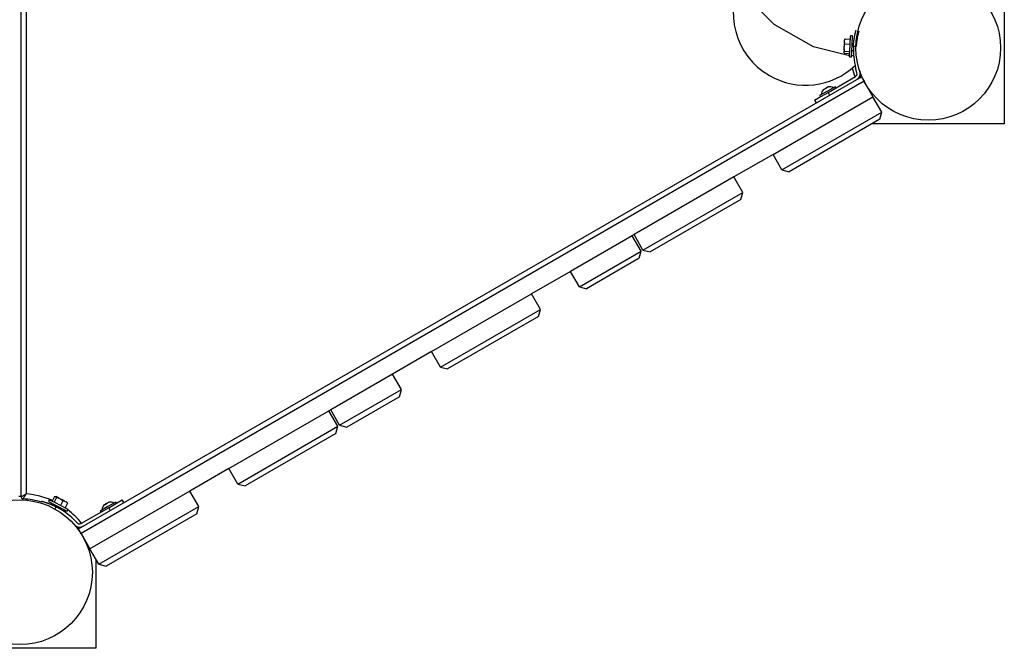
# Model space of a CAD drawing. Units: inches. Extents: x 54 to 243, y -7 to 217.
# Drawn here: x 140 to 150, y 38 to 44 of the extents above; entities that cross this region are included whole.
import ezdxf

# ---------------------------------------------------------------- set-up
doc = ezdxf.new("R2010")
doc.units = ezdxf.units.IN
doc.header["$MEASUREMENT"] = 0
doc.layers.add('Ebene 1', color=7, linetype='Continuous')

# ---------------------------------------------------------------- blocks, each defined once
blk = doc.blocks.new('block 2')
at = {"layer": 'Ebene 1', "color": 179, "lineweight": 25, "true_color": 0x1a171b}
for points in [[(140.2276, 39.3606), (140.2276, 47.922)], [(140.2774, 47.8937), (140.2774, 39.3888)], [(148.127, 43.5639), (147.782, 43.6514), (147.4077, 43.8643), (147.1502, 44.1203), (147.1099, 44.3191)], [(149.6026, 44.1579), (149.6026, 42.9162)], [(148.127, 43.5608), (148.1322, 43.6711), (148.1365, 43.7558)], [(148.1563, 43.7551), (148.1365, 43.7558)], [(148.1467, 43.5598), (148.1525, 43.67), (148.1563, 43.7551)], [(148.1941, 43.6531), (148.1947, 43.6676), (148.1961, 43.6817), (148.1975, 43.6959), (148.1991, 43.7093), (148.2032, 43.7348), (148.2075, 43.7565), (148.2115, 43.7744), (148.2149, 43.7875), (148.2159, 43.7923), (148.217, 43.7958), (148.2177, 43.7978), (148.2177, 43.7985)], [(148.0752, 43.6321), (148.0766, 43.6549)], [(148.0783, 43.6941), (148.0773, 43.6755), (148.0766, 43.6549)], [(148.0766, 43.6549), (148.079, 43.6666), (148.0833, 43.6776)], [(148.0783, 43.6941), (148.079, 43.711)], [(148.0833, 43.6776), (148.08, 43.6855), (148.0783, 43.6941)], [(148.079, 43.711), (148.0819, 43.7193), (148.0857, 43.7272)], [(148.0857, 43.7272), (148.0819, 43.7241), (148.0799, 43.7214)], [(148.0833, 43.6776), (148.1322, 43.6752)], [(148.0857, 43.7272), (148.1348, 43.7248)], [(148.188, 43.6531), (148.1641, 43.6545)], [(148.0733, 43.5963), (148.0738, 43.6029)], [(148.079, 43.5898), (148.0755, 43.5932), (148.0733, 43.5963)], [(148.0752, 43.6321), (148.0745, 43.6153), (148.0738, 43.6029)], [(148.0738, 43.6029), (148.0762, 43.606), (148.0799, 43.6087)], [(148.0799, 43.6087), (148.0769, 43.6204), (148.0752, 43.6321)], [(148.079, 43.5898), (148.1281, 43.5877)], [(148.0799, 43.6087), (148.1291, 43.6063)], [(148.1267, 43.5563), (148.1267, 43.557), (148.127, 43.5608)], [(148.1467, 43.555), (148.1467, 43.5563), (148.1467, 43.5598)], [(148.1655, 43.5646), (148.1563, 43.5643), (148.1472, 43.5639)], [(148.1496, 43.6153), (148.1634, 43.6142)], [(148.1267, 43.5563), (148.1467, 43.555)], [(148.198, 43.4013), (148.1853, 43.4495)], [(148.223, 43.4241), (148.227, 43.4085)], [(140.7752, 39.0553), (148.2402, 43.3658)], [(148.2652, 43.3224), (140.8002, 39.0123)], [(147.9221, 43.2163), (148.1839, 43.3676)], [(148.2402, 43.3658), (148.2476, 43.3531), (148.2652, 43.3224)], [(148.2652, 43.3224), (148.2773, 43.3011)], [(148.2829, 43.2911), (148.3503, 43.1753)], [(147.7922, 43.1416), (147.8304, 43.1636), (147.9221, 43.2163)], [(147.9891, 43.2704), (147.9157, 43.2277), (147.842, 43.1853)], [(147.842, 43.1853), (147.8487, 43.1739)], [(147.8762, 43.2418), (147.88, 43.2449), (147.8847, 43.2459)], [(147.8878, 43.2484), (147.884, 43.247), (147.8804, 43.2449)], [(147.8847, 43.2459), (147.8962, 43.2546), (147.9097, 43.2601)], [(147.9114, 43.2621), (147.9052, 43.2594), (147.8995, 43.2559)], [(147.9097, 43.2601), (147.9164, 43.2663), (147.9248, 43.269)], [(147.9248, 43.269), (147.9214, 43.2687), (147.9181, 43.267)], [(147.9221, 43.2163), (147.9372, 43.1908)], [(147.9958, 43.259), (147.9891, 43.2704)], [(147.3974, 42.6248), (148.3503, 43.1753)], [(147.7922, 43.1416), (147.8073, 43.1154)], [(148.4354, 43.0275), (148.3503, 43.1753)], [(147.4825, 42.4777), (148.4354, 43.0275)], [(148.417, 42.9597), (148.4354, 43.0275)], [(148.417, 42.9597), (147.551, 42.4594)], [(149.6026, 42.9162), (148.3422, 42.9162)], [(147.3974, 42.6248), (147.0253, 42.4098)], [(147.4825, 42.4777), (147.3974, 42.6248)], [(147.4825, 42.4777), (147.551, 42.4594)], [(147.0253, 42.4098), (146.0727, 41.86)], [(147.1102, 42.2631), (147.0253, 42.4098)], [(146.1575, 41.7129), (147.1102, 42.2631)], [(147.092, 42.1945), (147.1102, 42.2631)], [(147.092, 42.1945), (146.2259, 41.6946)], [(146.0552, 41.85), (145.4664, 41.51)], [(146.0724, 41.86), (146.0552, 41.8496)], [(146.1401, 41.7025), (146.0552, 41.85)], [(146.1575, 41.7129), (146.0727, 41.86)], [(145.5513, 41.3625), (146.1401, 41.7025)], [(146.1218, 41.6347), (146.1401, 41.7025)], [(146.1575, 41.7129), (146.2259, 41.6946)], [(146.1218, 41.6347), (145.6199, 41.3446)], [(145.4664, 41.51), (145.0938, 41.295)], [(145.5513, 41.3625), (145.4664, 41.51)], [(145.5513, 41.3625), (145.6199, 41.3446)], [(144.1414, 40.7448), (145.0942, 41.295)], [(145.1789, 41.1479), (145.0942, 41.295)], [(144.2263, 40.5977), (145.1789, 41.1479)], [(145.1608, 41.0793), (145.1789, 41.1479)], [(145.1608, 41.0793), (144.2947, 40.5794)], [(144.1414, 40.7448), (143.7692, 40.5298)], [(144.2263, 40.5977), (144.1414, 40.7448)], [(144.2263, 40.5977), (144.2947, 40.5794)], [(143.7688, 40.5298), (143.1799, 40.1901)], [(143.8539, 40.3827), (143.7688, 40.5298)], [(143.265, 40.043), (143.8539, 40.3827)], [(143.8358, 40.3145), (143.8539, 40.3827)], [(143.8358, 40.3145), (143.3335, 40.0244)], [(142.2103, 39.63), (143.1628, 40.1801)], [(143.1799, 40.1901), (143.1628, 40.1801)], [(143.2478, 40.0327), (143.1628, 40.1801)], [(143.265, 40.043), (143.1799, 40.1901)], [(142.2952, 39.4825), (143.2478, 40.0327)], [(143.2293, 39.9645), (143.2478, 40.0327)], [(143.265, 40.043), (143.3335, 40.0244)], [(143.2293, 39.9645), (142.3634, 39.4643)], [(142.2103, 39.63), (141.8377, 39.415)], [(142.2952, 39.4825), (142.2103, 39.63)], [(142.2952, 39.4825), (142.3634, 39.4643)], [(140.2075, 39.3661), (140.2276, 39.3661)], [(140.2276, 39.3606), (140.2276, 39.3609), (140.2286, 39.3612), (140.229, 39.3612), (140.2293, 39.3616), (140.2297, 39.3616), (140.23, 39.3619), (140.2307, 39.3626), (140.2319, 39.363), (140.2321, 39.3633), (140.2328, 39.3637), (140.2336, 39.364), (140.234, 39.3644), (140.2354, 39.365), (140.2367, 39.3657), (140.2381, 39.3668), (140.24, 39.3675), (140.2407, 39.3681), (140.2417, 39.3688), (140.2424, 39.3688), (140.2435, 39.3699), (140.2471, 39.3719), (140.2509, 39.374), (140.2531, 39.375), (140.2552, 39.3764), (140.2572, 39.3774), (140.2593, 39.3785), (140.2636, 39.3809), (140.2681, 39.384), (140.2707, 39.385), (140.2727, 39.3864), (140.274, 39.3871), (140.2753, 39.3874), (140.2755, 39.3878), (140.2762, 39.3881), (140.2771, 39.3885), (140.2774, 39.3888)], [(140.2467, 39.3406), (140.2467, 39.3409), (140.2474, 39.342), (140.2474, 39.342), (140.2478, 39.3423), (140.2478, 39.3426), (140.2481, 39.343), (140.2488, 39.344), (140.2491, 39.3447), (140.2495, 39.3454), (140.2498, 39.3457), (140.2502, 39.3464), (140.2505, 39.3471), (140.2516, 39.3482), (140.2522, 39.3495), (140.2533, 39.3513), (140.254, 39.3526), (140.2548, 39.3533), (140.2552, 39.354), (140.2559, 39.3554), (140.2562, 39.3561), (140.2586, 39.3595), (140.2607, 39.3633), (140.2622, 39.365), (140.2636, 39.3675), (140.2647, 39.3695), (140.266, 39.3716), (140.2688, 39.3757), (140.2717, 39.3799), (140.2731, 39.3819), (140.2746, 39.3847), (140.2753, 39.3857), (140.276, 39.3867), (140.2762, 39.3871), (140.2767, 39.3878), (140.2771, 39.3885), (140.2774, 39.3888)], [(140.5475, 39.363), (140.5249, 39.3192)], [(140.5645, 39.354), (140.542, 39.3106)], [(140.5475, 39.363), (140.5518, 39.3647), (140.5556, 39.365)], [(140.5556, 39.365), (140.5616, 39.3623)], [(140.5616, 39.3623), (140.5635, 39.3588), (140.5645, 39.354)], [(140.5875, 39.3488), (140.5723, 39.3568), (140.5616, 39.3623)], [(140.5645, 39.354), (140.5761, 39.3526), (140.5875, 39.3488)], [(140.5875, 39.3488), (140.6078, 39.3385)], [(140.6078, 39.3385), (140.6174, 39.3313), (140.6255, 39.3227)], [(140.6429, 39.3203), (140.6262, 39.3292), (140.6078, 39.3385)], [(141.8377, 39.415), (140.8851, 38.8648)], [(141.9228, 39.2679), (141.8377, 39.415)], [(140.4217, 39.3196), (140.4238, 39.3192), (140.4266, 39.3185), (140.43, 39.3175), (140.4343, 39.3165), (140.439, 39.3151), (140.4438, 39.3137), (140.4495, 39.312), (140.4555, 39.3099), (140.4622, 39.3079), (140.4629, 39.3079), (140.4639, 39.3072), (140.4652, 39.3068), (140.4658, 39.3068), (140.4667, 39.3065), (140.4674, 39.3061), (140.4686, 39.3058), (140.4696, 39.3054), (140.4703, 39.3051), (140.4714, 39.3047), (140.4724, 39.3044), (140.4734, 39.3041), (140.4741, 39.3037), (140.4753, 39.3034), (140.4764, 39.3034), (140.4774, 39.303), (140.4781, 39.3027), (140.4791, 39.3023), (140.4801, 39.302), (140.4813, 39.3016), (140.4824, 39.301), (140.4834, 39.3006), (140.4844, 39.3003), (140.4855, 39.2999), (140.4865, 39.2996), (140.4877, 39.2992), (140.4886, 39.2989), (140.4898, 39.2985), (140.4908, 39.2982), (140.4919, 39.2979), (140.4929, 39.2972), (140.4939, 39.2968), (140.4951, 39.2965), (140.496, 39.2961), (140.4972, 39.2958), (140.4982, 39.2954), (140.4993, 39.2948), (140.5003, 39.2944), (140.5013, 39.2937), (140.5027, 39.2937), (140.5039, 39.2927), (140.5048, 39.2923), (140.506, 39.292), (140.507, 39.2917), (140.508, 39.291), (140.5093, 39.2906), (140.5106, 39.2903), (140.5115, 39.2896), (140.5127, 39.2892), (140.5137, 39.2889), (140.5151, 39.2882), (140.5161, 39.2879), (140.5172, 39.2875), (140.5182, 39.2868), (140.5198, 39.2865), (140.5208, 39.2858), (140.5218, 39.2855), (140.5229, 39.2851), (140.5242, 39.2844), (140.5254, 39.2841), (140.5265, 39.2834), (140.5279, 39.283), (140.5289, 39.2824), (140.5299, 39.282), (140.531, 39.2813), (140.5325, 39.281), (140.5335, 39.2799), (140.5349, 39.2799), (140.536, 39.2793), (140.537, 39.2786), (140.538, 39.2779), (140.5394, 39.2775), (140.5406, 39.2768), (140.542, 39.2765), (140.543, 39.2758), (140.544, 39.2751), (140.5454, 39.2748), (140.5466, 39.2741), (140.5475, 39.2737), (140.549, 39.2731), (140.5501, 39.2724), (140.5511, 39.272), (140.5525, 39.2713), (140.5535, 39.271), (140.5547, 39.2703), (140.5561, 39.2696), (140.5571, 39.2693), (140.5582, 39.2686), (140.5596, 39.2679), (140.5606, 39.2672), (140.5616, 39.2669), (140.563, 39.2658)], [(140.4972, 39.3333), (140.4884, 39.3158)], [(140.4884, 39.3158), (140.5437, 39.2872), (140.6409, 39.2376)], [(140.4972, 39.3333), (140.5528, 39.3051), (140.6498, 39.2551)], [(140.5521, 39.2448), (140.563, 39.2658)], [(140.6255, 39.3227), (140.603, 39.2793)], [(140.6071, 39.2414), (140.613, 39.252)], [(140.6255, 39.3227), (140.6343, 39.3223), (140.6429, 39.3203)], [(140.6429, 39.3203), (140.6579, 39.313)], [(140.67, 39.3003), (140.6474, 39.2565)], [(140.6498, 39.2551), (140.6686, 39.2455), (140.6753, 39.242)], [(140.6579, 39.313), (140.6643, 39.3068), (140.67, 39.3003)], [(140.6672, 39.3079), (140.6646, 39.3092), (140.6579, 39.313)], [(140.6662, 39.2245), (140.6753, 39.242)], [(140.67, 39.3003), (140.6689, 39.3047), (140.6669, 39.3085)], [(141.0634, 39.2565), (140.8016, 39.1056)], [(140.9702, 38.7177), (141.9228, 39.2679)], [(141.1304, 39.3099), (141.0567, 39.2679), (140.9833, 39.2252)], [(141.016, 39.2806), (141.0227, 39.2858), (141.0308, 39.2889)], [(141.0214, 39.2851), (141.0186, 39.2834), (141.016, 39.2806)], [(141.0405, 39.2961), (141.0345, 39.2923), (141.0288, 39.2886)], [(141.0308, 39.2889), (141.0426, 39.2975), (141.0556, 39.3034)], [(141.0591, 39.3068), (141.0556, 39.3047), (141.0527, 39.302)], [(141.0556, 39.3034), (141.0594, 39.3072), (141.0644, 39.3092)], [(141.0634, 39.2565), (141.155, 39.3092), (141.1931, 39.3316)], [(141.0782, 39.2303), (141.0634, 39.2565)], [(141.1368, 39.2989), (141.1304, 39.3099)], [(141.2079, 39.3054), (141.1931, 39.3316)], [(141.9043, 39.1993), (141.9228, 39.2679)], [(140.6409, 39.2376), (140.6595, 39.2276), (140.6662, 39.2245)], [(140.9833, 39.2252), (140.9897, 39.2138)], [(141.9043, 39.1993), (141.0382, 38.6994)], [(140.7656, 39.1101), (140.7299, 39.1449)], [(140.7325, 39.1005), (140.7444, 39.0887)], [(140.8002, 39.0123), (140.7826, 39.0426), (140.7752, 39.0553)], [(140.8002, 39.0123), (140.8851, 38.8648)], [(140.9702, 38.7177), (140.8851, 38.8648)], [(140.9423, 38.7652), (140.9423, 37.9164)], [(140.9702, 38.7177), (141.0382, 38.6994)], [(140.9423, 37.9164), (139.4924, 37.9164)]]:
    blk.add_lwpolyline(points, dxfattribs=at)
for points in [[(147.1099, 44.3191), (146.9206, 43.9911), (147.0344, 43.5656), (147.3626, 43.3765)], [(148.1641, 43.6545), (148.1605, 43.5853), (148.168, 43.5164), (148.1853, 43.4495)], [(147.3626, 43.3765), (147.6254, 43.2249), (147.9588, 43.2635), (148.1799, 43.4712)], [(148.1532, 43.4475), (148.1605, 43.4196), (148.1696, 43.392), (148.1803, 43.3658)], [(148.1839, 43.3676), (148.1954, 43.3741), (148.2011, 43.3882), (148.198, 43.4013)], [(148.1991, 43.3417), (148.2223, 43.3551), (148.2335, 43.3827), (148.227, 43.4085)], [(148.2276, 43.3813), (148.2301, 43.3751), (148.2328, 43.3693), (148.2357, 43.3627)], [(147.8762, 43.2418), (147.8656, 43.2287), (147.8595, 43.2122), (147.8592, 43.1953)], [(147.9718, 43.2601), (147.957, 43.2687), (147.94, 43.2718), (147.9231, 43.269)], [(140.2276, 39.3606), (140.2276, 39.3499), (140.2361, 39.3413), (140.2467, 39.3406)], [(140.4262, 39.3092), (140.368, 39.3278), (140.3077, 39.3378), (140.2467, 39.3406)], [(140.5275, 39.324), (140.4484, 39.3599), (140.3642, 39.3816), (140.2774, 39.3888)], [(140.7299, 39.1449), (140.6806, 39.1938), (140.6245, 39.2345), (140.563, 39.2658)], [(141.0172, 39.2817), (141.0066, 39.2686), (141.0005, 39.2524), (141.0005, 39.2352)], [(141.113, 39.3003), (141.0982, 39.3085), (141.0813, 39.3116), (141.0644, 39.3092)], [(140.8052, 39.1073), (140.7663, 39.1559), (140.7218, 39.1997), (140.6729, 39.2376)], [(140.7444, 39.0887), (140.7635, 39.0698), (140.7931, 39.066), (140.8164, 39.0794)], [(140.7656, 39.1101), (140.7752, 39.1005), (140.79, 39.0987), (140.8016, 39.1056)], [(140.7797, 39.0584), (140.7754, 39.0639), (140.7716, 39.0691), (140.7673, 39.0746)]]:
    blk.add_open_spline(points, degree=3, dxfattribs=at)
for points, knots in [([(148.8777, 44.3311), (148.4971, 44.3311), (148.1877, 44.0218), (148.1877, 43.6411), (148.1877, 43.2604), (148.4971, 42.951), (148.8777, 42.951), (149.2584, 42.951), (149.5678, 43.2604), (149.5678, 43.6411), (149.5678, 44.0197), (149.2564, 44.3311), (148.8777, 44.3311), (148.8777, 44.3311), (148.8777, 44.3311), (148.8777, 44.3311)], [0, 0, 0, 0, 1, 1, 1, 2, 2, 2, 3, 3, 3, 4, 4, 4, 5, 5, 5, 5]), ([(148.1641, 43.6545), (148.1641, 43.6545), (148.1641, 43.6552), (148.1641, 43.6552), (148.1641, 43.6552), (148.1641, 43.6559), (148.1641, 43.6559), (148.1641, 43.6559), (148.1641, 43.6566), (148.1641, 43.6566), (148.1641, 43.6566), (148.1641, 43.6573), (148.1641, 43.6573), (148.1641, 43.6573), (148.1641, 43.6576), (148.1641, 43.6576), (148.1641, 43.6576), (148.1641, 43.6583), (148.1641, 43.6583), (148.1641, 43.6583), (148.1644, 43.6594), (148.1644, 43.6594), (148.1644, 43.6594), (148.1644, 43.66), (148.1644, 43.66), (148.1644, 43.66), (148.1644, 43.6607), (148.1644, 43.6607), (148.1644, 43.6607), (148.1644, 43.6614), (148.1644, 43.6614), (148.1644, 43.6614), (148.1644, 43.6621), (148.1644, 43.6621), (148.1644, 43.6621), (148.1644, 43.6628), (148.1644, 43.6628), (148.1644, 43.6628), (148.1644, 43.6635), (148.1644, 43.6635), (148.1644, 43.6635), (148.1644, 43.6642), (148.1644, 43.6642), (148.1644, 43.6642), (148.1644, 43.6649), (148.1644, 43.6649), (148.1644, 43.6649), (148.1648, 43.6656), (148.1648, 43.6656), (148.1648, 43.6656), (148.1648, 43.6662), (148.1648, 43.6662), (148.1648, 43.6662), (148.1648, 43.6669), (148.1648, 43.6669), (148.1648, 43.6669), (148.1648, 43.6676), (148.1648, 43.6676), (148.1648, 43.6676), (148.1648, 43.6683), (148.1648, 43.6683), (148.1648, 43.6683), (148.1648, 43.6687), (148.1648, 43.6687), (148.1648, 43.6687), (148.1648, 43.6693), (148.1648, 43.6693), (148.1648, 43.6693), (148.1651, 43.67), (148.1651, 43.67), (148.1651, 43.67), (148.1651, 43.6707), (148.1651, 43.6707), (148.1651, 43.6707), (148.1651, 43.6714), (148.1651, 43.6714), (148.1651, 43.6714), (148.1651, 43.6721), (148.1651, 43.6721), (148.1651, 43.6721), (148.1651, 43.6728), (148.1651, 43.6728), (148.1651, 43.6728), (148.1651, 43.6735), (148.1651, 43.6735), (148.1651, 43.6735), (148.1651, 43.6742), (148.1651, 43.6742), (148.1651, 43.6742), (148.1651, 43.6752), (148.1651, 43.6752), (148.1651, 43.6752), (148.1655, 43.6759), (148.1655, 43.6759), (148.1655, 43.6759), (148.1655, 43.6766), (148.1655, 43.6766), (148.1655, 43.6766), (148.1655, 43.6773), (148.1655, 43.6773), (148.1655, 43.6773), (148.1655, 43.6776), (148.1655, 43.6776), (148.1655, 43.6776), (148.1655, 43.6783), (148.1655, 43.6783), (148.1655, 43.6783), (148.1655, 43.679), (148.1655, 43.679), (148.1655, 43.679), (148.1658, 43.6797), (148.1658, 43.6797), (148.1658, 43.6797), (148.1658, 43.6804), (148.1658, 43.6804), (148.1658, 43.6804), (148.1658, 43.6811), (148.1658, 43.6811), (148.1658, 43.6811), (148.1658, 43.6817), (148.1658, 43.6817), (148.1658, 43.6817), (148.1658, 43.6824), (148.1658, 43.6824), (148.1658, 43.6824), (148.1658, 43.6831), (148.1658, 43.6831), (148.1658, 43.6831), (148.1661, 43.6838), (148.1661, 43.6838), (148.1661, 43.6838), (148.1661, 43.6842), (148.1661, 43.6842), (148.1661, 43.6842), (148.1661, 43.6848), (148.1661, 43.6848), (148.1661, 43.6848), (148.1661, 43.6855), (148.1661, 43.6855), (148.1661, 43.6855), (148.1661, 43.6862), (148.1661, 43.6862), (148.1661, 43.6862), (148.1665, 43.6869), (148.1665, 43.6869), (148.1665, 43.6869), (148.1665, 43.6879), (148.1665, 43.6879), (148.1665, 43.6879), (148.1665, 43.6886), (148.1665, 43.6886), (148.1665, 43.6886), (148.1665, 43.6893), (148.1665, 43.6893), (148.1665, 43.6893), (148.1665, 43.69), (148.1665, 43.69), (148.1665, 43.69), (148.1665, 43.69), (148.1665, 43.69), (148.1665, 43.69), (148.1668, 43.691), (148.1668, 43.691), (148.1668, 43.691), (148.1668, 43.6917), (148.1668, 43.6917), (148.1668, 43.6917), (148.1668, 43.6924), (148.1668, 43.6924), (148.1668, 43.6924), (148.1668, 43.6931), (148.1668, 43.6931), (148.1668, 43.6931), (148.1668, 43.6938), (148.1668, 43.6938), (148.1668, 43.6938), (148.1672, 43.6945), (148.1672, 43.6945), (148.1672, 43.6945), (148.1672, 43.6952), (148.1672, 43.6952), (148.1672, 43.6952), (148.1672, 43.6955), (148.1672, 43.6955), (148.1672, 43.6955), (148.1672, 43.6962), (148.1672, 43.6962), (148.1672, 43.6962), (148.1672, 43.6969), (148.1672, 43.6969), (148.1672, 43.6969), (148.1675, 43.6976), (148.1675, 43.6976), (148.1675, 43.6976), (148.1675, 43.6983), (148.1675, 43.6983), (148.1675, 43.6983), (148.1675, 43.699), (148.1675, 43.699), (148.1675, 43.699), (148.1675, 43.6997), (148.1675, 43.6997), (148.1675, 43.6997), (148.168, 43.7), (148.168, 43.7), (148.168, 43.7), (148.168, 43.7007), (148.168, 43.7007), (148.168, 43.7007), (148.168, 43.7014), (148.168, 43.7014), (148.168, 43.7014), (148.168, 43.7021), (148.168, 43.7021), (148.168, 43.7021), (148.168, 43.7028), (148.168, 43.7028), (148.168, 43.7028), (148.1682, 43.7034), (148.1682, 43.7034), (148.1682, 43.7034), (148.1682, 43.7041), (148.1682, 43.7041), (148.1682, 43.7041), (148.1682, 43.7048), (148.1682, 43.7048), (148.1682, 43.7048), (148.1682, 43.7055), (148.1682, 43.7055), (148.1682, 43.7055), (148.1687, 43.7062), (148.1687, 43.7062), (148.1687, 43.7062), (148.1687, 43.7069), (148.1687, 43.7069), (148.1687, 43.7069), (148.1687, 43.7072), (148.1687, 43.7072), (148.1687, 43.7072), (148.1687, 43.7079), (148.1687, 43.7079), (148.1687, 43.7079), (148.1687, 43.7086), (148.1687, 43.7086), (148.1687, 43.7086), (148.1689, 43.7093), (148.1689, 43.7093), (148.1689, 43.7093), (148.1689, 43.71), (148.1689, 43.71), (148.1689, 43.71), (148.1689, 43.7103), (148.1689, 43.7103), (148.1689, 43.7103), (148.1689, 43.711), (148.1689, 43.711), (148.1689, 43.711), (148.1694, 43.7117), (148.1694, 43.7117), (148.1694, 43.7117), (148.1694, 43.7124), (148.1694, 43.7124), (148.1694, 43.7124), (148.1694, 43.7131), (148.1694, 43.7131), (148.1694, 43.7131), (148.1694, 43.7134), (148.1694, 43.7134), (148.1694, 43.7134), (148.1696, 43.7141), (148.1696, 43.7141), (148.1696, 43.7141), (148.1696, 43.7148), (148.1696, 43.7148), (148.1696, 43.7148), (148.1696, 43.7155), (148.1696, 43.7155), (148.1696, 43.7155), (148.1696, 43.7159), (148.1696, 43.7159), (148.1696, 43.7159), (148.1701, 43.7165), (148.1701, 43.7165), (148.1701, 43.7165), (148.1701, 43.7172), (148.1701, 43.7172), (148.1701, 43.7172), (148.1701, 43.7183), (148.1701, 43.7183), (148.1701, 43.7183), (148.1701, 43.719), (148.1701, 43.719), (148.1701, 43.719), (148.1703, 43.7193), (148.1703, 43.7193), (148.1703, 43.7193), (148.1703, 43.72), (148.1703, 43.72), (148.1703, 43.72), (148.1703, 43.7207), (148.1703, 43.7207), (148.1703, 43.7207), (148.1703, 43.721), (148.1703, 43.721), (148.1703, 43.721), (148.1708, 43.7217), (148.1708, 43.7217), (148.1708, 43.7217), (148.1708, 43.7224), (148.1708, 43.7224), (148.1708, 43.7224), (148.1708, 43.7231), (148.1708, 43.7231), (148.1708, 43.7231), (148.1708, 43.7234), (148.1708, 43.7234), (148.1708, 43.7234), (148.1711, 43.7241), (148.1711, 43.7241), (148.1711, 43.7241), (148.1711, 43.7248), (148.1711, 43.7248), (148.1711, 43.7248), (148.1711, 43.7255), (148.1711, 43.7255), (148.1711, 43.7255), (148.1711, 43.7258), (148.1711, 43.7258), (148.1711, 43.7258), (148.1715, 43.7265), (148.1715, 43.7265), (148.1715, 43.7265), (148.1715, 43.7272), (148.1715, 43.7272), (148.1715, 43.7272), (148.1715, 43.7276), (148.1715, 43.7276), (148.1715, 43.7276), (148.1718, 43.7283), (148.1718, 43.7283), (148.1718, 43.7283), (148.1718, 43.7289), (148.1718, 43.7289), (148.1718, 43.7289), (148.1718, 43.7293), (148.1718, 43.7293), (148.1718, 43.7293), (148.1718, 43.73), (148.1718, 43.73), (148.1718, 43.73), (148.1722, 43.7307), (148.1722, 43.7307), (148.1722, 43.7307), (148.1722, 43.731), (148.1722, 43.731), (148.1722, 43.731), (148.1722, 43.732), (148.1722, 43.732), (148.1722, 43.732), (148.1722, 43.7327), (148.1722, 43.7327), (148.1722, 43.7327), (148.1725, 43.7327), (148.1725, 43.7327), (148.1725, 43.7327), (148.1725, 43.7334), (148.1725, 43.7334), (148.1725, 43.7334), (148.1725, 43.7345), (148.1725, 43.7345), (148.1725, 43.7345), (148.1729, 43.7348), (148.1729, 43.7348), (148.1729, 43.7348), (148.1729, 43.7355), (148.1729, 43.7355), (148.1729, 43.7355), (148.1729, 43.7362), (148.1729, 43.7362), (148.1729, 43.7362), (148.1729, 43.7365), (148.1729, 43.7365), (148.1729, 43.7365), (148.1732, 43.7372), (148.1732, 43.7372), (148.1732, 43.7372), (148.1732, 43.7376), (148.1732, 43.7376), (148.1732, 43.7376), (148.1732, 43.7382), (148.1732, 43.7382), (148.1732, 43.7382), (148.1732, 43.7389), (148.1732, 43.7389), (148.1732, 43.7389), (148.1736, 43.7393), (148.1736, 43.7393), (148.1736, 43.7393), (148.1736, 43.74), (148.1736, 43.74), (148.1736, 43.74), (148.1736, 43.7403), (148.1736, 43.7403), (148.1736, 43.7403), (148.1739, 43.741), (148.1739, 43.741), (148.1739, 43.741), (148.1739, 43.7417), (148.1739, 43.7417), (148.1739, 43.7417), (148.1739, 43.742), (148.1739, 43.742), (148.1739, 43.742), (148.1739, 43.7427), (148.1739, 43.7427), (148.1739, 43.7427), (148.1742, 43.7431), (148.1742, 43.7431), (148.1742, 43.7431), (148.1742, 43.7438), (148.1742, 43.7438), (148.1742, 43.7438), (148.1742, 43.7441), (148.1742, 43.7441), (148.1742, 43.7441), (148.1746, 43.7448), (148.1746, 43.7448), (148.1746, 43.7448), (148.1746, 43.7451), (148.1746, 43.7451), (148.1746, 43.7451), (148.1746, 43.7458), (148.1746, 43.7458), (148.1746, 43.7458), (148.1746, 43.7469), (148.1746, 43.7469), (148.1746, 43.7469), (148.1749, 43.7469), (148.1749, 43.7469), (148.1749, 43.7469), (148.1749, 43.7475), (148.1749, 43.7475), (148.1749, 43.7475), (148.1749, 43.7482), (148.1749, 43.7482), (148.1749, 43.7482), (148.1753, 43.7489), (148.1753, 43.7489), (148.1753, 43.7489), (148.1753, 43.7489), (148.1753, 43.7489), (148.1753, 43.7489), (148.1753, 43.75), (148.1753, 43.75), (148.1753, 43.75), (148.1756, 43.7503), (148.1756, 43.7503), (148.1756, 43.7503), (148.1756, 43.751), (148.1756, 43.751), (148.1756, 43.751), (148.1756, 43.7513), (148.1756, 43.7513), (148.1756, 43.7513), (148.1756, 43.752), (148.1756, 43.752), (148.1756, 43.752), (148.176, 43.7524), (148.176, 43.7524), (148.176, 43.7524), (148.176, 43.7531), (148.176, 43.7531), (148.176, 43.7531), (148.176, 43.7534), (148.176, 43.7534), (148.176, 43.7534), (148.1763, 43.7537), (148.1763, 43.7537), (148.1763, 43.7537), (148.1763, 43.7544), (148.1763, 43.7544), (148.1763, 43.7544), (148.1763, 43.7548), (148.1763, 43.7548), (148.1763, 43.7548), (148.1763, 43.7555), (148.1763, 43.7555), (148.1763, 43.7555), (148.1768, 43.7558), (148.1768, 43.7558), (148.1768, 43.7558), (148.1768, 43.7565), (148.1768, 43.7565), (148.1768, 43.7565), (148.1768, 43.7568), (148.1768, 43.7568), (148.1768, 43.7568), (148.177, 43.7572), (148.177, 43.7572), (148.177, 43.7572), (148.177, 43.7579), (148.177, 43.7579), (148.177, 43.7579), (148.177, 43.7582), (148.177, 43.7582), (148.177, 43.7582), (148.177, 43.7589), (148.177, 43.7589), (148.177, 43.7589), (148.1775, 43.7593), (148.1775, 43.7593), (148.1775, 43.7593), (148.1775, 43.7596), (148.1775, 43.7596), (148.1775, 43.7596), (148.1775, 43.7603), (148.1775, 43.7603), (148.1775, 43.7603), (148.1779, 43.7606), (148.1779, 43.7606), (148.1779, 43.7606), (148.1779, 43.7613), (148.1779, 43.7613), (148.1779, 43.7613), (148.1779, 43.7617), (148.1779, 43.7617), (148.1779, 43.7617), (148.1779, 43.762), (148.1779, 43.762), (148.1779, 43.762), (148.1782, 43.763), (148.1782, 43.763), (148.1782, 43.763), (148.1782, 43.763), (148.1782, 43.763), (148.1782, 43.763), (148.1782, 43.7637), (148.1782, 43.7637), (148.1782, 43.7637), (148.1786, 43.7644), (148.1786, 43.7644), (148.1786, 43.7644), (148.1786, 43.7648), (148.1786, 43.7648), (148.1786, 43.7648), (148.1786, 43.7651), (148.1786, 43.7651), (148.1786, 43.7651), (148.1786, 43.7658), (148.1786, 43.7658), (148.1786, 43.7658), (148.1789, 43.7661), (148.1789, 43.7661), (148.1789, 43.7661), (148.1789, 43.7665), (148.1789, 43.7665), (148.1789, 43.7665), (148.1789, 43.7672), (148.1789, 43.7672), (148.1789, 43.7672), (148.1792, 43.7675), (148.1792, 43.7675), (148.1792, 43.7675), (148.1792, 43.7679), (148.1792, 43.7679), (148.1792, 43.7679), (148.1792, 43.7682), (148.1792, 43.7682), (148.1792, 43.7682), (148.1792, 43.7689), (148.1792, 43.7689), (148.1792, 43.7689), (148.1796, 43.7692), (148.1796, 43.7692), (148.1796, 43.7692), (148.1796, 43.7696), (148.1796, 43.7696), (148.1796, 43.7696), (148.1796, 43.7699), (148.1796, 43.7699), (148.1796, 43.7699), (148.1796, 43.7706), (148.1796, 43.7706), (148.1796, 43.7706), (148.1799, 43.771), (148.1799, 43.771), (148.1799, 43.771), (148.1799, 43.7713), (148.1799, 43.7713), (148.1799, 43.7713), (148.1799, 43.7717), (148.1799, 43.7717), (148.1799, 43.7717), (148.1803, 43.772), (148.1803, 43.772), (148.1803, 43.772), (148.1803, 43.7727), (148.1803, 43.7727), (148.1803, 43.7727), (148.1803, 43.773), (148.1803, 43.773), (148.1803, 43.773), (148.1803, 43.7734), (148.1803, 43.7734), (148.1803, 43.7734), (148.1806, 43.7737), (148.1806, 43.7737), (148.1806, 43.7737), (148.1806, 43.7741), (148.1806, 43.7741), (148.1806, 43.7741), (148.1806, 43.7748), (148.1806, 43.7748), (148.1806, 43.7748), (148.181, 43.7751), (148.181, 43.7751), (148.181, 43.7751), (148.181, 43.7755), (148.181, 43.7755), (148.181, 43.7755), (148.181, 43.7758), (148.181, 43.7758), (148.181, 43.7758), (148.181, 43.7761), (148.181, 43.7761), (148.181, 43.7761), (148.1813, 43.7768), (148.1813, 43.7768), (148.1813, 43.7768), (148.1813, 43.7768), (148.1813, 43.7768), (148.1813, 43.7768), (148.1813, 43.7775), (148.1813, 43.7775), (148.1813, 43.7775), (148.1813, 43.7782), (148.1813, 43.7782), (148.1813, 43.7782), (148.1817, 43.7786), (148.1817, 43.7786), (148.1817, 43.7786), (148.1817, 43.7789), (148.1817, 43.7789), (148.1817, 43.7789), (148.1817, 43.7792), (148.1817, 43.7792), (148.1817, 43.7792), (148.1817, 43.7796), (148.1817, 43.7796), (148.1817, 43.7796), (148.182, 43.7799), (148.182, 43.7799), (148.182, 43.7799), (148.182, 43.7803), (148.182, 43.7803), (148.182, 43.7803), (148.182, 43.7806), (148.182, 43.7806), (148.182, 43.7806), (148.182, 43.781), (148.182, 43.781), (148.182, 43.781), (148.1823, 43.7813), (148.1823, 43.7813), (148.1823, 43.7813), (148.1823, 43.7817), (148.1823, 43.7817), (148.1823, 43.7817), (148.1823, 43.782), (148.1823, 43.782), (148.1823, 43.782), (148.1823, 43.7823), (148.1823, 43.7823), (148.1823, 43.7823), (148.1827, 43.7827), (148.1827, 43.7827), (148.1827, 43.7827), (148.1827, 43.783), (148.1827, 43.783), (148.1827, 43.783), (148.1827, 43.7834), (148.1827, 43.7834), (148.1827, 43.7834), (148.1827, 43.7837), (148.1827, 43.7837), (148.1827, 43.7837), (148.183, 43.7841), (148.183, 43.7841), (148.183, 43.7841), (148.183, 43.7844), (148.183, 43.7844), (148.183, 43.7844), (148.183, 43.7848), (148.183, 43.7848), (148.183, 43.7848), (148.183, 43.7851), (148.183, 43.7851), (148.183, 43.7851), (148.1835, 43.7854), (148.1835, 43.7854), (148.1835, 43.7854), (148.1835, 43.7858), (148.1835, 43.7858), (148.1835, 43.7858), (148.1835, 43.7861), (148.1835, 43.7861), (148.1835, 43.7861), (148.1835, 43.7865), (148.1835, 43.7865), (148.1835, 43.7865), (148.1839, 43.7868), (148.1839, 43.7868), (148.1839, 43.7868), (148.1839, 43.7872), (148.1839, 43.7872), (148.1839, 43.7872), (148.1839, 43.7875), (148.1839, 43.7875), (148.1839, 43.7875), (148.1839, 43.7879), (148.1839, 43.7879), (148.1839, 43.7879), (148.1839, 43.7882), (148.1839, 43.7882), (148.1839, 43.7882), (148.1842, 43.7885), (148.1842, 43.7885), (148.1842, 43.7885), (148.1842, 43.7889), (148.1842, 43.7889), (148.1842, 43.7889), (148.1842, 43.7889), (148.1842, 43.7889), (148.1842, 43.7889), (148.1842, 43.7892), (148.1842, 43.7892), (148.1842, 43.7892), (148.1846, 43.7896), (148.1846, 43.7896), (148.1846, 43.7896), (148.1846, 43.7899), (148.1846, 43.7899), (148.1846, 43.7899), (148.1846, 43.7903), (148.1846, 43.7903), (148.1846, 43.7903), (148.1846, 43.791), (148.1846, 43.791), (148.1846, 43.791), (148.1849, 43.791), (148.1849, 43.791), (148.1849, 43.791), (148.1849, 43.791), (148.1849, 43.791), (148.1849, 43.791), (148.1849, 43.7916), (148.1849, 43.7916), (148.1849, 43.7916), (148.1849, 43.7916), (148.1849, 43.7916), (148.1849, 43.7916), (148.1849, 43.7923), (148.1849, 43.7923), (148.1849, 43.7923), (148.1853, 43.7923), (148.1853, 43.7923), (148.1853, 43.7923), (148.1853, 43.7923), (148.1853, 43.7923), (148.1853, 43.7923), (148.1853, 43.793), (148.1853, 43.793), (148.1853, 43.793), (148.1853, 43.793), (148.1853, 43.793), (148.1853, 43.793), (148.1853, 43.7937), (148.1853, 43.7937), (148.1853, 43.7937), (148.1856, 43.7941), (148.1856, 43.7941), (148.1856, 43.7941), (148.1856, 43.7941), (148.1856, 43.7941), (148.1856, 43.7941), (148.1856, 43.7944), (148.1856, 43.7944), (148.1856, 43.7944), (148.1856, 43.7947), (148.1856, 43.7947), (148.1856, 43.7947), (148.1856, 43.7951), (148.1856, 43.7951), (148.1856, 43.7951), (148.186, 43.7951), (148.186, 43.7951), (148.186, 43.7951), (148.186, 43.7954), (148.186, 43.7954), (148.186, 43.7954), (148.186, 43.7958), (148.186, 43.7958), (148.186, 43.7958), (148.186, 43.7965), (148.186, 43.7965), (148.186, 43.7965), (148.1863, 43.7968), (148.1863, 43.7968), (148.1863, 43.7968), (148.1863, 43.7975), (148.1863, 43.7975), (148.1863, 43.7975), (148.1866, 43.7978), (148.1866, 43.7978), (148.1866, 43.7978), (148.1866, 43.7982), (148.1866, 43.7982), (148.1866, 43.7982), (148.1866, 43.7985), (148.1866, 43.7985), (148.1866, 43.7985), (148.187, 43.7989), (148.187, 43.7989), (148.187, 43.7989), (148.187, 43.7996), (148.187, 43.7996), (148.187, 43.7996), (148.187, 43.7999), (148.187, 43.7999), (148.187, 43.7999), (148.187, 43.8003), (148.187, 43.8003), (148.187, 43.8003), (148.1873, 43.8006), (148.1873, 43.8006), (148.1873, 43.8006), (148.1873, 43.8009), (148.1873, 43.8009), (148.1873, 43.8009), (148.1873, 43.8013), (148.1873, 43.8013), (148.1873, 43.8013), (148.1877, 43.8016), (148.1877, 43.8016), (148.1877, 43.8016), (148.1877, 43.802), (148.1877, 43.802), (148.1877, 43.802), (148.1877, 43.8023), (148.1877, 43.8023), (148.1877, 43.8023), (148.1877, 43.8027), (148.1877, 43.8027), (148.1877, 43.8027), (148.188, 43.803), (148.188, 43.803), (148.188, 43.803), (148.188, 43.803), (148.188, 43.803), (148.188, 43.803), (148.188, 43.8034), (148.188, 43.8034), (148.188, 43.8034), (148.188, 43.8037), (148.188, 43.8037), (148.188, 43.8037), (148.188, 43.804), (148.188, 43.804), (148.188, 43.804), (148.1884, 43.8044), (148.1884, 43.8044), (148.1884, 43.8044), (148.1884, 43.8047), (148.1884, 43.8047), (148.1884, 43.8047), (148.1884, 43.8051), (148.1884, 43.8051), (148.1884, 43.8051), (148.1884, 43.8051), (148.1884, 43.8051), (148.1884, 43.8051), (148.1887, 43.8054), (148.1887, 43.8054), (148.1887, 43.8054), (148.1887, 43.8058), (148.1887, 43.8058), (148.1887, 43.8058), (148.1887, 43.8065), (148.1887, 43.8065), (148.1887, 43.8065), (148.1887, 43.8065), (148.1887, 43.8065), (148.1887, 43.8065), (148.1891, 43.8065), (148.1891, 43.8065), (148.1891, 43.8065), (148.1887, 43.8065), (148.1887, 43.8065), (148.1887, 43.8065), (148.1887, 43.8051), (148.1887, 43.8051), (148.1887, 43.8051), (148.188, 43.8037), (148.188, 43.8037)], [0, 0, 0, 0, 1, 1, 1, 2, 2, 2, 3, 3, 3, 4, 4, 4, 5, 5, 5, 6, 6, 6, 7, 7, 7, 8, 8, 8, 9, 9, 9, 10, 10, 10, 11, 11, 11, 12, 12, 12, 13, 13, 13, 14, 14, 14, 15, 15, 15, 16, 16, 16, 17, 17, 17, 18, 18, 18, 19, 19, 19, 20, 20, 20, 21, 21, 21, 22, 22, 22, 23, 23, 23, 24, 24, 24, 25, 25, 25, 26, 26, 26, 27, 27, 27, 28, 28, 28, 29, 29, 29, 30, 30, 30, 31, 31, 31, 32, 32, 32, 33, 33, 33, 34, 34, 34, 35, 35, 35, 36, 36, 36, 37, 37, 37, 38, 38, 38, 39, 39, 39, 40, 40, 40, 41, 41, 41, 42, 42, 42, 43, 43, 43, 44, 44, 44, 45, 45, 45, 46, 46, 46, 47, 47, 47, 48, 48, 48, 49, 49, 49, 50, 50, 50, 51, 51, 51, 52, 52, 52, 53, 53, 53, 54, 54, 54, 55, 55, 55, 56, 56, 56, 57, 57, 57, 58, 58, 58, 59, 59, 59, 60, 60, 60, 61, 61, 61, 62, 62, 62, 63, 63, 63, 64, 64, 64, 65, 65, 65, 66, 66, 66, 67, 67, 67, 68, 68, 68, 69, 69, 69, 70, 70, 70, 71, 71, 71, 72, 72, 72, 73, 73, 73, 74, 74, 74, 75, 75, 75, 76, 76, 76, 77, 77, 77, 78, 78, 78, 79, 79, 79, 80, 80, 80, 81, 81, 81, 82, 82, 82, 83, 83, 83, 84, 84, 84, 85, 85, 85, 86, 86, 86, 87, 87, 87, 88, 88, 88, 89, 89, 89, 90, 90, 90, 91, 91, 91, 92, 92, 92, 93, 93, 93, 94, 94, 94, 95, 95, 95, 96, 96, 96, 97, 97, 97, 98, 98, 98, 99, 99, 99, 100, 100, 100, 101, 101, 101, 102, 102, 102, 103, 103, 103, 104, 104, 104, 105, 105, 105, 106, 106, 106, 107, 107, 107, 108, 108, 108, 109, 109, 109, 110, 110, 110, 111, 111, 111, 112, 112, 112, 113, 113, 113, 114, 114, 114, 115, 115, 115, 116, 116, 116, 117, 117, 117, 118, 118, 118, 119, 119, 119, 120, 120, 120, 121, 121, 121, 122, 122, 122, 123, 123, 123, 124, 124, 124, 125, 125, 125, 126, 126, 126, 127, 127, 127, 128, 128, 128, 129, 129, 129, 130, 130, 130, 131, 131, 131, 132, 132, 132, 133, 133, 133, 134, 134, 134, 135, 135, 135, 136, 136, 136, 137, 137, 137, 138, 138, 138, 139, 139, 139, 140, 140, 140, 141, 141, 141, 142, 142, 142, 143, 143, 143, 144, 144, 144, 145, 145, 145, 146, 146, 146, 147, 147, 147, 148, 148, 148, 149, 149, 149, 150, 150, 150, 151, 151, 151, 152, 152, 152, 153, 153, 153, 154, 154, 154, 155, 155, 155, 156, 156, 156, 157, 157, 157, 158, 158, 158, 159, 159, 159, 160, 160, 160, 161, 161, 161, 162, 162, 162, 163, 163, 163, 164, 164, 164, 165, 165, 165, 166, 166, 166, 167, 167, 167, 168, 168, 168, 169, 169, 169, 170, 170, 170, 171, 171, 171, 172, 172, 172, 173, 173, 173, 174, 174, 174, 175, 175, 175, 176, 176, 176, 177, 177, 177, 178, 178, 178, 179, 179, 179, 180, 180, 180, 181, 181, 181, 182, 182, 182, 183, 183, 183, 184, 184, 184, 185, 185, 185, 186, 186, 186, 187, 187, 187, 188, 188, 188, 189, 189, 189, 190, 190, 190, 191, 191, 191, 192, 192, 192, 193, 193, 193, 194, 194, 194, 195, 195, 195, 196, 196, 196, 197, 197, 197, 198, 198, 198, 199, 199, 199, 200, 200, 200, 201, 201, 201, 202, 202, 202, 203, 203, 203, 204, 204, 204, 205, 205, 205, 206, 206, 206, 207, 207, 207, 208, 208, 208, 209, 209, 209, 210, 210, 210, 211, 211, 211, 212, 212, 212, 213, 213, 213, 214, 214, 214, 215, 215, 215, 216, 216, 216, 217, 217, 217, 218, 218, 218, 219, 219, 219, 220, 220, 220, 221, 221, 221, 222, 222, 222, 223, 223, 223, 224, 224, 224, 225, 225, 225, 226, 226, 226, 227, 227, 227, 228, 228, 228, 229, 229, 229, 230, 230, 230, 231, 231, 231, 232, 232, 232, 233, 233, 233, 234, 234, 234, 235, 235, 235, 236, 236, 236, 237, 237, 237, 238, 238, 238, 239, 239, 239, 240, 240, 240, 241, 241, 241, 242, 242, 242, 243, 243, 243, 244, 244, 244, 245, 245, 245, 246, 246, 246, 247, 247, 247, 248, 248, 248, 249, 249, 249, 250, 250, 250, 251, 251, 251, 252, 252, 252, 253, 253, 253, 254, 254, 254, 255, 255, 255, 256, 256, 256, 257, 257, 257, 258, 258, 258, 259, 259, 259, 260, 260, 260, 261, 261, 261, 262, 262, 262, 263, 263, 263, 264, 264, 264, 265, 265, 265, 266, 266, 266, 267, 267, 267, 268, 268, 268, 269, 269, 269, 270, 270, 270, 271, 271, 271, 272, 272, 272, 273, 273, 273, 274, 274, 274, 275, 275, 275, 276, 276, 276, 277, 277, 277, 278, 278, 278, 279, 279, 279, 280, 280, 280, 281, 281, 281, 282, 282, 282, 283, 283, 283, 284, 284, 284, 285, 285, 285, 286, 286, 286, 287, 287, 287, 288, 288, 288, 289, 289, 289, 290, 290, 290, 291, 291, 291, 292, 292, 292, 293, 293, 293, 294, 294, 294, 295, 295, 295, 296, 296, 296, 297, 297, 297, 298, 298, 298, 299, 299, 299, 300, 300, 300, 301, 301, 301, 301]), ([(140.2173, 39.3313), (139.8368, 39.3313), (139.5274, 39.0219), (139.5274, 38.6412), (139.5274, 38.2605), (139.8368, 37.9512), (140.2173, 37.9512), (140.5983, 37.9512), (140.9075, 38.2605), (140.9075, 38.6412), (140.9075, 39.0198), (140.5959, 39.3313), (140.2173, 39.3313), (140.2173, 39.3313), (140.2173, 39.3313), (140.2173, 39.3313)], [0, 0, 0, 0, 1, 1, 1, 2, 2, 2, 3, 3, 3, 4, 4, 4, 5, 5, 5, 5]), ([(140.563, 39.2658), (140.563, 39.2658), (140.5556, 39.2696), (140.5556, 39.2696), (140.5556, 39.2696), (140.5525, 39.2713), (140.5525, 39.2713), (140.5525, 39.2713), (140.549, 39.2731), (140.549, 39.2731), (140.549, 39.2731), (140.5459, 39.2744), (140.5459, 39.2744), (140.5459, 39.2744), (140.5427, 39.2762), (140.5427, 39.2762), (140.5427, 39.2762), (140.5394, 39.2775), (140.5394, 39.2775), (140.5394, 39.2775), (140.5366, 39.2786), (140.5366, 39.2786), (140.5366, 39.2786), (140.5339, 39.2799), (140.5339, 39.2799), (140.5339, 39.2799), (140.5313, 39.2813), (140.5313, 39.2813), (140.5313, 39.2813), (140.5292, 39.2824), (140.5292, 39.2824), (140.5292, 39.2824), (140.5272, 39.2834), (140.5272, 39.2834), (140.5272, 39.2834), (140.5254, 39.2841), (140.5254, 39.2841), (140.5254, 39.2841), (140.5239, 39.2848), (140.5239, 39.2848), (140.5239, 39.2848), (140.5225, 39.2851), (140.5225, 39.2851), (140.5225, 39.2851), (140.5218, 39.2855), (140.5218, 39.2855), (140.5218, 39.2855), (140.5211, 39.2858), (140.5211, 39.2858), (140.5211, 39.2858), (140.5218, 39.2855), (140.5218, 39.2855), (140.5218, 39.2855), (140.5225, 39.2851), (140.5225, 39.2851), (140.5225, 39.2851), (140.5239, 39.2848), (140.5239, 39.2848), (140.5239, 39.2848), (140.5254, 39.2841), (140.5254, 39.2841), (140.5254, 39.2841), (140.5272, 39.2834), (140.5272, 39.2834), (140.5272, 39.2834), (140.5292, 39.2824), (140.5292, 39.2824), (140.5292, 39.2824), (140.5313, 39.2813), (140.5313, 39.2813), (140.5313, 39.2813), (140.5339, 39.2799), (140.5339, 39.2799), (140.5339, 39.2799), (140.5366, 39.2786), (140.5366, 39.2786), (140.5366, 39.2786), (140.5394, 39.2775), (140.5394, 39.2775), (140.5394, 39.2775), (140.5427, 39.2762), (140.5427, 39.2762), (140.5427, 39.2762), (140.5459, 39.2744), (140.5459, 39.2744), (140.5459, 39.2744), (140.549, 39.2731), (140.549, 39.2731), (140.549, 39.2731), (140.5525, 39.2713), (140.5525, 39.2713), (140.5525, 39.2713), (140.5556, 39.2696), (140.5556, 39.2696), (140.5556, 39.2696), (140.5596, 39.2679), (140.5596, 39.2679), (140.5596, 39.2679), (140.563, 39.2658), (140.563, 39.2658), (140.563, 39.2658), (140.5666, 39.2644), (140.5666, 39.2644), (140.5666, 39.2644), (140.5702, 39.2624), (140.5702, 39.2624), (140.5702, 39.2624), (140.5709, 39.2617), (140.5709, 39.2617)], [0, 0, 0, 0, 1, 1, 1, 2, 2, 2, 3, 3, 3, 4, 4, 4, 5, 5, 5, 6, 6, 6, 7, 7, 7, 8, 8, 8, 9, 9, 9, 10, 10, 10, 11, 11, 11, 12, 12, 12, 13, 13, 13, 14, 14, 14, 15, 15, 15, 16, 16, 16, 17, 17, 17, 18, 18, 18, 19, 19, 19, 20, 20, 20, 21, 21, 21, 22, 22, 22, 23, 23, 23, 24, 24, 24, 25, 25, 25, 26, 26, 26, 27, 27, 27, 28, 28, 28, 29, 29, 29, 30, 30, 30, 31, 31, 31, 32, 32, 32, 33, 33, 33, 34, 34, 34, 35, 35, 35, 36, 36, 36, 36])]:
    blk.add_open_spline(points, degree=3, knots=knots, dxfattribs=at)

msp = doc.modelspace()

# ---------------------------------------------------------------- block references
at = {"layer": 'Ebene 1'}
msp.add_blockref('block 2', (0, 0), dxfattribs=at)

doc.saveas('drawing.dxf')
